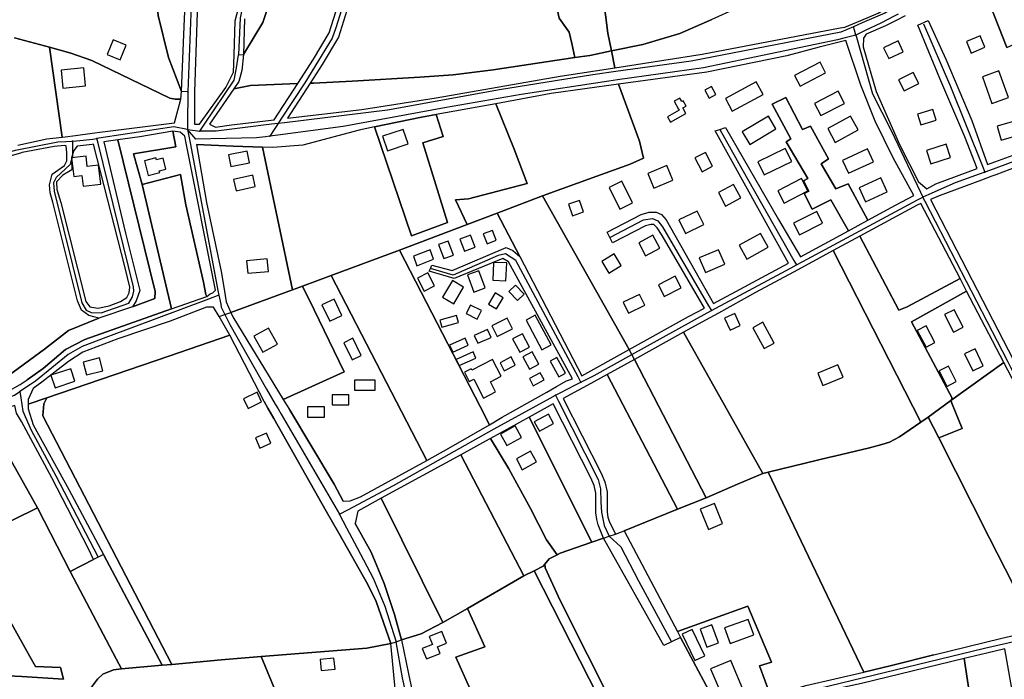
# Model space of a CAD drawing. Units: metres. Extents: x 2539041 to 6021803, y 12702955 to 15875000.
# Drawn here: x 3788889 to 3803632, y 15251391 to 15261263 of the extents above; entities that cross this region are included whole.
import ezdxf

# ---------------------------------------------------------------- set-up
doc = ezdxf.new("R2010")
doc.units = ezdxf.units.M
for name, color, linetype in [('0_TERREIN', 3, 'Continuous'), ('1_WATER', 5, 'Continuous'), ('2_GEBOUWEN', 1, 'Continuous'), ('3_WEGEN', 6, 'Continuous')]:
    doc.layers.add(name, color=color, linetype=linetype)

# ---------------------------------------------------------------- blocks, each defined once
blk = doc.blocks.new('01_west.gml_terrain')
for points in [[(149317.542, 600851.829), (149312.274, 600835.442), (149300.808, 600816.545), (149299.889, 600807.28), (149298.056, 600800.792), (149295.085, 600796.336), (149304.958, 600798.27), (149332.741, 600799.464), (149342.059, 600813.886), (149351.221, 600829.344), (149359.075, 600854.373)], [(149312.274, 600835.442), (149317.542, 600851.829)], [(149301.459, 600837.693), (149300.808, 600816.545), (149312.274, 600835.442)], [(149274.797, 600775.501), (149290.298, 600797.125), (149294.953, 600806.293), (149295.278, 600816.161), (149295.943, 600836.37), (149301.102, 600856.977)], [(149274.561, 600870.898), (149271.911, 600794.544), (149271.99, 600775.628), (149274.797, 600775.501)], [(149165.885, 600826.528), (149186.356, 600820.899), (149199.025, 600817.415), (149211.315, 600812.998), (149257.435, 600790.905), (149260.472, 600790.353), (149263.946, 600790.305), (149264.155, 600794.897), (149256.606, 600814.931), (149250.53, 600839.509), (149248.597, 600859.668), (149249.15, 600876.789), (149246.94, 600897.777), (149243.35, 600914.07), (149241.327, 600925.9)], [(149508.242, 600878.564), (149508.05, 600879.618), (149500.734, 600902.736), (149491.076, 600928.78), (149489.01, 600935.864), (149487.487, 600935.178), (149483.302, 600932.697), (149471.905, 600925.945), (149470.009, 600924.665), (149483.76, 600852.696), (149486.833, 600838.065), (149492.686, 600829.872), (149494.441, 600823.141), (149496.049, 600814.788), (149504.977, 600816.119), (149517.648, 600818.724), (149515.658, 600829.286), (149511.561, 600860.305), (149508.242, 600878.564)], [(149269.032, 600919.451), (149241.327, 600925.9), (149243.35, 600914.07), (149246.94, 600897.777), (149249.15, 600876.789), (149248.597, 600859.668), (149250.53, 600839.509), (149256.606, 600814.931), (149264.155, 600794.897), (149266.103, 600837.76), (149268.84, 600889.057), (149269.129, 600912.976), (149269.032, 600919.451)], [(149496.049, 600814.788), (149494.441, 600823.141), (149492.686, 600829.872), (149486.833, 600838.065), (149483.76, 600852.696), (149470.009, 600924.665), (149416.899, 600888.789), (149401.156, 600879.284), (149395.718, 600876.905), (149391.25, 600876.905), (149383.73, 600878.576), (149368.23, 600859.557), (149364.677, 600852.177), (149356.729, 600826.873), (149347.161, 600810.728), (149340.099, 600799.797), (149342.099, 600799.782), (149364.803, 600800.903), (149404.748, 600803.244), (149424.354, 600804.707), (149448.058, 600807.633), (149496.049, 600814.788)], [(149841.323, 600849.674), (149811.623, 600913.973), (149809.094, 600913.137), (149788.032, 600901.623), (149732.771, 600866.822), (149750.796, 600820.789), (149771.993, 600830.343), (149781.254, 600821.661), (149841.323, 600849.674)], [(149511.561, 600860.305), (149515.658, 600829.286), (149517.648, 600818.724), (149536.289, 600822.557), (149557.945, 600828.996), (149576.966, 600837.188)], [(149681.608, 600844.842), (149673.885, 600861.941), (149667.232, 600870.257), (149661.285, 600875.832), (149637.25, 600864.695), (149604.767, 600850.064), (149576.966, 600837.188), (149557.945, 600828.996), (149536.289, 600822.557), (149517.648, 600818.724), (149519.738, 600808.808), (149571.141, 600816.791), (149652.482, 600832.269), (149655.357, 600832.816), (149664.786, 600836.754), (149674.992, 600841.016), (149681.608, 600844.842)], [(149750.796, 600820.789), (149732.771, 600866.822)], [(149690.926, 600839.35), (149685.571, 600836.627), (149679.263, 600833.417), (149667.783, 600828.662), (149666.243, 600826.325), (149666.036, 600821.132), (149673.772, 600794.869), (149687.499, 600763.624), (149698.622, 600741.515), (149703.539, 600737.477), (149709.014, 600740.331), (149733.274, 600749.525), (149726.121, 600768.122), (149711.361, 600802.56), (149698.337, 600833.816), (149704.415, 600836.71), (149714.834, 600813.847), (149730.155, 600777.714), (149739.298, 600751.766), (149754.452, 600757.405)], [(149186.356, 600820.899), (149165.885, 600826.528)], [(149167.712, 600763.205), (149184.788, 600766.967), (149193.866, 600767.895), (149186.356, 600820.899)], [(149695.895, 600733.493), (149683.686, 600755.758), (149673.176, 600777.336), (149664.761, 600798.602), (149655.792, 600824.899), (149640.181, 600821.029), (149621.08, 600815.868), (149573.965, 600806.174), (149521.785, 600799.098), (149534.261, 600765.513), (149536.57, 600755.542), (149528.74, 600751.916), (149509.061, 600744.97), (149477.044, 600733.382), (149528.214, 600642.705), (149563.149, 600662.192), (149572.54, 600667.16), (149547.645, 600710.006), (149544.625, 600714.48), (149542.789, 600716.467), (149540.851, 600716.529), (149537.759, 600715.684), (149518.415, 600705.629), (149516.73, 600708.872), (149515.109, 600711.991), (149535.13, 600722.399), (149539.888, 600723.7), (149544.051, 600723.7), (149547.222, 600722.399), (149550.02, 600719.204), (149577.813, 600669.949), (149622.16, 600693.622), (149578.808, 600771.595), (149581.555, 600772.51), (149584.886, 600773.62), (149616.103, 600719.48), (149629.109, 600697.403), (149657.428, 600712.811), (149647.038, 600730.937), (149636.034, 600725.546), (149631.276, 600734.654), (149634.052, 600736.142), (149630.88, 600742.182), (149633.44, 600743.589), (149620.773, 600765.228), (149623.378, 600766.964), (149612.473, 600787.301), (149620.484, 600791.274), (149630.324, 600772.463), (149634.954, 600774.489), (149645.663, 600755.1), (149641.321, 600752.205), (149650.004, 600737.446), (149657.239, 600740.34), (149668.8, 600718.998), (149685.137, 600727.886), (149695.895, 600733.493)], [(149193.866, 600767.895), (149195.707, 600768.083), (149201.849, 600768.821), (149211.522, 600770.206), (149217.722, 600771.048), (149260.195, 600776.377), (149263.946, 600790.305), (149260.472, 600790.353), (149257.435, 600790.905), (149211.315, 600812.998), (149199.025, 600817.415), (149186.356, 600820.899), (149193.866, 600767.895)], [(149519.738, 600808.808), (149517.648, 600818.724), (149504.977, 600816.119), (149496.049, 600814.788), (149448.058, 600807.633), (149424.354, 600804.707), (149404.748, 600803.244), (149364.803, 600800.903), (149342.099, 600799.782), (149340.099, 600799.797), (149326.688, 600779.039), (149370.457, 600784.16), (149414.466, 600790.997), (149487.445, 600803.792), (149519.738, 600808.808)], [(149293.795, 600775.19), (149318.96, 600778.134), (149332.741, 600799.464), (149304.958, 600798.27), (149295.085, 600796.336), (149280.707, 600775.626), (149284.318, 600773.896), (149293.795, 600775.19)], [(149477.044, 600733.382), (149509.061, 600744.97), (149528.74, 600751.916), (149536.57, 600755.542), (149534.261, 600765.513), (149521.785, 600799.098), (149482.204, 600793.73), (149449.55, 600787.485), (149460.298, 600760.886), (149468.112, 600740.628), (149433.382, 600731.657), (149425.857, 600731.078), (149432.558, 600716.458), (149450.245, 600723.187), (149477.044, 600733.382)], [(149668.8, 600718.998), (149657.239, 600740.34), (149650.004, 600737.446), (149641.321, 600752.205), (149645.663, 600755.1), (149634.954, 600774.489), (149630.324, 600772.463), (149620.484, 600791.274), (149612.473, 600787.301), (149623.378, 600766.964), (149620.773, 600765.228), (149633.44, 600743.589), (149630.88, 600742.182), (149634.052, 600736.142), (149631.276, 600734.654), (149636.034, 600725.546), (149647.038, 600730.937), (149657.428, 600712.811), (149668.8, 600718.998)], [(149432.558, 600716.458), (149425.857, 600731.078), (149433.382, 600731.657), (149468.112, 600740.628), (149460.298, 600760.886), (149449.55, 600787.485), (149414.35, 600781.288), (149418.573, 600768.366), (149406.512, 600764.528), (149421.039, 600717.642), (149399.777, 600709.734), (149377.963, 600774.009), (149368.926, 600772.133), (149335.678, 600763.243), (149318.156, 600761.837), (149311.958, 600761.995), (149329.641, 600677.865), (149334.038, 600679.501), (149335.658, 600680.104), (149352.433, 600686.347), (149392.811, 600701.374), (149432.558, 600716.458)], [(149414.35, 600781.288), (149405.683, 600779.762), (149377.963, 600774.009), (149399.777, 600709.734), (149421.039, 600717.642), (149406.512, 600764.528), (149418.573, 600768.366), (149414.35, 600781.288)], [(149241.093, 600740.028), (149236.025, 600758.064), (149260.829, 600762.244), (149259.222, 600771.469), (149239.633, 600768.125), (149226.791, 600766.316), (149248.745, 600676.881), (149248.474, 600672.822), (149235.292, 600667.993), (149215.467, 600661.337), (149197.535, 600653.957), (149183.39, 600643.056), (149162.011, 600627.361)], [(149161.549, 600617.941), (149169.18, 600622.205), (149173.174, 600625.001), (149182.711, 600631.677), (149195.836, 600642.771), (149207.202, 600648.724), (149258.267, 600666.803), (149241.093, 600740.028)], [(149266.12, 600768.555), (149263.404, 600770.911), (149259.222, 600771.469), (149260.829, 600762.244), (149236.025, 600758.064), (149241.093, 600740.028), (149263.67, 600745.939), (149266.775, 600728.114), (149277.124, 600682.521), (149278.523, 600675.247), (149279.227, 600674.092), (149281.159, 600675.598), (149282.646, 600676.214), (149283.846, 600677.345), (149284.294, 600677.766), (149267.142, 600763.451), (149266.12, 600768.555)], [(149226.791, 600766.316), (149218.47, 600765.089), (149231.24, 600711.403), (149239.633, 600677.543), (149237.607, 600671.466), (149235.292, 600667.993), (149248.474, 600672.822), (149248.745, 600676.881), (149226.791, 600766.316)], [(149760.823, 600751.909), (149744.361, 600745.801), (149741.856, 600744.872), (149735.829, 600742.636), (149710.9, 600733.388), (149705.885, 600731.27), (149754.803, 600636.542)], [(149162.011, 600627.361), (149183.39, 600643.056), (149197.535, 600653.957), (149215.467, 600661.337), (149209.679, 600662.783), (149205.338, 600665.967), (149203.023, 600671.466), (149188.307, 600729.569), (149186.748, 600735.15), (149186.377, 600739.778), (149188.042, 600746.071), (149195.258, 600751.256), (149196.554, 600754.032), (149196.554, 600758.66), (149196.238, 600762.883), (149195.352, 600762.916), (149189.13, 600762.337), (149170.318, 600758.864), (149169.257, 600758.559), (149149.191, 600752.787)], [(149202.734, 600762.643), (149200.81, 600760.141), (149200.05, 600757.627), (149199.474, 600755.723), (149199.48, 600754.696), (149199.514, 600748.664), (149194.334, 600745.517), (149190.632, 600741.629), (149190.817, 600737.001), (149193.095, 600729.422), (149207.943, 600671.177), (149210.258, 600667.993), (149214.889, 600667.125), (149221.545, 600668.572), (149228.201, 600671.177), (149231.964, 600673.492), (149233.411, 600676.096), (149233.7, 600679.569), (149231.096, 600690.856), (149212.453, 600763.701), (149211.56, 600763.495), (149202.734, 600762.643)], [(149293.348, 600664.659), (149329.641, 600677.865), (149311.958, 600761.995), (149294.694, 600762.542), (149273.01, 600763.562), (149278.942, 600729.513), (149287.613, 600688.675), (149289.349, 600678.261), (149290.598, 600670.944), (149293.348, 600664.659)], [(149279.227, 600674.092), (149278.523, 600675.247), (149277.124, 600682.521), (149266.775, 600728.114), (149263.67, 600745.939), (149241.093, 600740.028), (149258.267, 600666.803), (149279.227, 600674.092)], [(149528.214, 600642.705), (149477.044, 600733.382), (149450.245, 600723.187), (149463.608, 600697.547), (149500.186, 600627.36), (149528.214, 600642.705)], [(149723.282, 600684.539), (149700.151, 600728.849), (149697.875, 600727.889), (149664.043, 600709.619), (149687.035, 600665.963), (149691.955, 600667.989), (149723.282, 600684.539)], [(149463.608, 600697.547), (149450.245, 600723.187), (149432.558, 600716.458), (149392.811, 600701.374), (149440.279, 600609.294), (149445.846, 600598.495), (149453.366, 600602.965), (149479.521, 600617.688), (149485.349, 600620.969), (149491.238, 600624.284), (149494.696, 600625.473), (149457.063, 600694.476), (149453.641, 600696.499), (149424.974, 600684.624), (149410.298, 600688.869), (149411.02, 600690.608), (149411.806, 600692.505), (149423.884, 600689.335), (149455.707, 600702.947), (149459.496, 600701.075), (149463.608, 600697.547)], [(149723.282, 600684.539), (149691.955, 600667.989), (149687.035, 600665.963), (149664.043, 600709.619), (149648.457, 600701.153), (149700.043, 600600.023), (149704.327, 600603.027), (149717.856, 600612.7), (149718.575, 600614.135), (149694.56, 600659.018), (149727.111, 600677.202), (149723.282, 600684.539)], [(149445.846, 600598.495), (149440.279, 600609.294), (149392.811, 600701.374), (149352.433, 600686.347), (149408.781, 600577.41), (149421.914, 600584.633), (149445.846, 600598.495)], [(149610.015, 600570.547), (149646.414, 600579.339), (149649.289, 600580.027), (149657.534, 600581.998), (149669.808, 600584.933), (149677.099, 600586.913), (149681.53, 600588.115), (149687.605, 600591.298), (149700.043, 600600.023), (149648.457, 600701.153), (149631.945, 600692.184), (149624.992, 600688.408), (149602.705, 600676.301), (149580.727, 600664.208), (149575.695, 600661.435), (149560.275, 600652.937), (149592.377, 600595.647), (149606.995, 600569.759), (149610.015, 600570.547)], [(149363.742, 600553.667), (149369.821, 600555.983), (149408.781, 600577.41), (149352.433, 600686.347), (149335.658, 600680.104), (149342.368, 600666.233), (149360.075, 600629.627), (149324.224, 600613.332), (149326.125, 600610.217), (149327.87, 600607.354), (149354.187, 600563.364), (149359.543, 600553.366), (149363.742, 600553.667)], [(149324.224, 600613.332), (149360.075, 600629.627), (149342.368, 600666.233), (149335.658, 600680.104), (149334.038, 600679.501), (149329.641, 600677.865), (149293.348, 600664.659), (149294.466, 600662.103), (149324.224, 600613.332)], [(149749.076, 600635.125), (149727.111, 600677.202), (149694.56, 600659.018), (149718.575, 600614.135), (149717.856, 600612.7), (149749.076, 600635.125)], [(149286.473, 600662.178), (149283.129, 600667.681), (149278.919, 600667.681), (149257.54, 600659.563), (149226.689, 600649.01), (149205.987, 600641.16), (149197.597, 600635.748), (149181.901, 600623.572), (149176.767, 600619.869), (149173.781, 600613.299), (149173.781, 600610.639), (149184.774, 600614.392), (149256.736, 600638.961), (149292.796, 600651.273), (149286.473, 600662.178)], [(149287.637, 600459.911), (149311.258, 600461.823), (149373.448, 600466.857), (149387.621, 600469.5), (149379.051, 600494.251), (149374.17, 600504.413), (149356.993, 600534.675), (149349.547, 600547.612), (149318.651, 600602.156), (149315.214, 600608.252), (149313.031, 600612.124), (149292.796, 600651.273), (149256.736, 600638.961), (149184.774, 600614.392), (149183.146, 600610.808), (149182.446, 600603.752), (149258.485, 600457.249), (149287.637, 600459.911)], [(149606.995, 600569.759), (149592.377, 600595.647), (149560.275, 600652.937), (149531.222, 600636.916), (149573.578, 600555.414), (149591.956, 600563.517), (149606.995, 600569.759)], [(149573.578, 600555.414), (149531.222, 600636.916), (149515.104, 600628.08), (149556.661, 600548.776), (149573.578, 600555.414)], [(149771.533, 600478.051), (149819.785, 600486.443), (149822.591, 600487.245), (149819.006, 600501.585), (149808.298, 600522.711), (149798.081, 600541.918), (149779.357, 600577.118), (149749.076, 600635.125), (149717.856, 600612.7), (149718.695, 600610.135), (149724.515, 600596.218), (149710.618, 600590.659), (149740.642, 600531.704), (149768.33, 600477.336), (149771.533, 600478.051)], [(149556.661, 600548.776), (149515.104, 600628.08), (149503.328, 600621.626), (149498.313, 600618.876), (149489.306, 600613.939), (149511.581, 600569.96), (149513.818, 600564.843), (149515.231, 600558.836), (149515.231, 600547.02), (149515.664, 600543.992), (149516.269, 600541.57), (149520.14, 600534.054), (149525.163, 600535.924), (149556.661, 600548.776)], [(149258.485, 600457.249), (149182.446, 600603.752), (149183.146, 600610.808), (149184.774, 600614.392), (149173.781, 600610.639), (149173.781, 600607.887), (149176.757, 600598.416), (149197.866, 600560.26), (149218.194, 600522.003), (149252.874, 600456.737), (149258.485, 600457.249)], [(149198.628, 600512.063), (149212.399, 600519.059), (149209.383, 600525.425), (149187.873, 600567.14), (149169.948, 600600.381), (149167.015, 600605.27), (149166.057, 600609.874), (149149.416, 600604.636), (149159.193, 600585.716), (149179.273, 600549.443), (149198.628, 600512.063)], [(149513.114, 600531.721), (149509.915, 600539.416), (149509.093, 600542.706), (149508.545, 600546.544), (149508.545, 600558.06), (149507.448, 600562.721), (149505.53, 600567.108), (149483.441, 600610.723), (149469.112, 600602.868), (149506.201, 600529.276), (149513.114, 600531.721)], [(149710.618, 600590.659), (149724.515, 600596.218), (149718.695, 600610.135), (149717.856, 600612.7), (149704.327, 600603.027), (149710.618, 600590.659)], [(149179.273, 600549.443), (149159.193, 600585.716), (149149.416, 600604.636), (149082.223, 600583.064), (149096.146, 600555.646), (149119.218, 600566.133), (149138.185, 600529.362), (149179.273, 600549.443)], [(149506.201, 600529.276), (149469.112, 600602.868), (149446.38, 600590.405), (149457.246, 600572.442), (149470.01, 600549.019), (149479.516, 600530.687), (149485.625, 600521.778), (149487.477, 600522.711), (149506.201, 600529.276)], [(149682.721, 600456.514), (149707.766, 600462.798), (149747.756, 600472.737), (149768.33, 600477.336), (149740.642, 600531.704), (149710.618, 600590.659), (149704.327, 600603.027), (149700.043, 600600.023), (149687.605, 600591.298), (149681.53, 600588.115), (149677.099, 600586.913), (149669.808, 600584.933), (149657.534, 600581.998), (149649.289, 600580.027), (149646.414, 600579.339), (149610.015, 600570.547), (149666.482, 600452.725), (149682.721, 600456.514)], [(149485.625, 600521.778), (149479.516, 600530.687), (149470.01, 600549.019), (149457.246, 600572.442), (149446.38, 600590.405), (149445.579, 600589.966), (149428.904, 600580.825), (149465.981, 600509.341), (149472.123, 600512.435), (149477.547, 600515.168), (149478.458, 600516.319), (149480.898, 600519.395), (149485.625, 600521.778)], [(149465.981, 600509.341), (149428.904, 600580.825), (149381.973, 600555.174), (149418.373, 600481.974), (149432.885, 600490.167), (149465.981, 600509.341)], [(149666.482, 600452.725), (149610.015, 600570.547), (149606.995, 600569.759), (149591.956, 600563.517), (149573.578, 600555.414), (149556.661, 600548.776), (149525.163, 600535.924), (149556.63, 600476.65), (149598.152, 600491.606), (149612.05, 600458.651), (149604.965, 600456.351), (149611.642, 600438.388), (149632.37, 600444.766), (149666.482, 600452.725)], [(149138.185, 600529.362), (149119.218, 600566.133), (149096.146, 600555.646), (149129.554, 600489.94), (149149.372, 600451.133), (149170.086, 600450.171), (149194.727, 600448.54), (149192.936, 600455.403), (149178.096, 600456.01), (149174.801, 600461.862), (149153.327, 600500.006), (149138.185, 600529.362)], [(149418.373, 600481.974), (149381.973, 600555.174), (149368.237, 600547.596), (149366.595, 600540.202), (149376.005, 600523.365), (149383.696, 600504.904), (149389.851, 600486.723), (149393.941, 600471.64), (149405.507, 600475.309), (149418.373, 600481.974)], [(149214.705, 600448.624), (149217.889, 600451.518), (149224.255, 600454.123), (149228.909, 600454.548), (149225.725, 600460.596), (149198.628, 600512.063), (149179.273, 600549.443), (149138.185, 600529.362), (149153.327, 600500.006), (149174.801, 600461.862), (149178.096, 600456.01), (149192.936, 600455.403), (149194.727, 600448.54), (149170.086, 600450.171), (149149.372, 600451.133), (149180, 600392.339), (149185.549, 600381.686), (149186.471, 600383.943), (149210.654, 600443.126), (149214.705, 600448.624)], [(149558.503, 600473.122), (149553.014, 600470.495), (149548.561, 600468.363), (149513.114, 600531.721), (149506.201, 600529.276), (149487.477, 600522.711), (149485.625, 600521.778), (149480.898, 600519.395), (149478.458, 600516.319), (149478.694, 600514.146), (149487.402, 600494.877), (149535.701, 600399.328), (149538.103, 600401.691), (149545.236, 600407.564), (149556.425, 600414.837), (149574.048, 600424.626), (149582.541, 600427.84), (149558.503, 600473.122)], [(149252.874, 600456.737), (149218.194, 600522.003), (149215.183, 600520.473), (149212.399, 600519.059), (149198.628, 600512.063), (149225.725, 600460.596), (149228.909, 600454.548), (149252.874, 600456.737)], [(149535.701, 600399.328), (149487.402, 600494.877), (149478.694, 600514.146), (149478.458, 600516.319), (149477.547, 600515.168), (149472.123, 600512.435), (149531.527, 600395.842), (149533.407, 600397.071), (149535.701, 600399.328)], [(149531.527, 600395.842), (149472.123, 600512.435), (149465.981, 600509.341), (149432.885, 600490.167), (149443.142, 600467.638), (149426.02, 600461.523), (149459.694, 600386.064), (149475.172, 600394.734), (149472.797, 600399.486), (149485.199, 600405.557), (149503.328, 600369.884), (149505.655, 600372.88), (149509.012, 600377.915), (149514.047, 600384.629), (149519.641, 600388.544), (149526.355, 600392.46), (149531.527, 600395.842)], [(149426.02, 600461.523), (149443.142, 600467.638), (149432.885, 600490.167), (149418.373, 600481.974), (149405.507, 600475.309), (149393.941, 600471.64), (149397.988, 600451.615), (149405.934, 600414.837)], [(149459.694, 600386.064), (149426.02, 600461.523)], [(149582.541, 600427.84), (149605.097, 600436.375), (149611.642, 600438.388), (149604.965, 600456.351), (149612.05, 600458.651), (149598.152, 600491.606), (149556.63, 600476.65), (149558.503, 600473.122), (149582.541, 600427.84)], [(149390.412, 600440.97), (149387.621, 600469.5), (149373.448, 600466.857), (149311.258, 600461.823), (149327.175, 600423.359), (149331.136, 600410.486), (149332.804, 600406.048), (149368.611, 600418.78), (149365.518, 600428.367), (149379.989, 600435.024), (149390.412, 600440.97)], [(149761.101, 600401.816), (149749.527, 600466.363), (149738.911, 600463.871), (149725.547, 600460.641), (149733.049, 600411.426)], [(149327.175, 600423.359), (149311.258, 600461.823), (149287.637, 600459.911), (149258.485, 600457.249), (149252.874, 600456.737), (149228.909, 600454.548), (149224.255, 600454.123), (149217.889, 600451.518), (149214.705, 600448.624), (149210.654, 600443.126)], [(149651.317, 600443.043), (149657.58, 600392.159), (149678.162, 600394.535), (149678.162, 600399.286), (149702.651, 600404.083), (149701.035, 600425.099), (149713.04, 600428.767), (149715.897, 600406.677), (149733.049, 600411.426), (149725.547, 600460.641), (149665.045, 600446.02), (149651.317, 600443.043)]]:
    blk.add_lwpolyline(points)
blk = doc.blocks.new('01_west.gml_water')
for points in [[(149695.895, 600733.493), (149683.686, 600755.758), (149673.176, 600777.336), (149664.761, 600798.602), (149655.792, 600824.899)], [(149377.963, 600774.009), (149405.683, 600779.762), (149414.35, 600781.288)], [(149273.01, 600763.562), (149294.694, 600762.542), (149311.958, 600761.995)], [(149311.958, 600761.995), (149329.641, 600677.865)], [(149739.298, 600751.766), (149754.452, 600757.405), (149773.079, 600763.883)], [(149263.67, 600745.939), (149266.775, 600728.114), (149277.124, 600682.521), (149278.523, 600675.247), (149279.227, 600674.092)], [(149741.856, 600744.872), (149735.829, 600742.636)], [(149668.8, 600718.998), (149685.137, 600727.886), (149695.895, 600733.493)], [(149700.151, 600728.849), (149697.875, 600727.889), (149664.043, 600709.619)], [(149723.282, 600684.539), (149700.151, 600728.849)], [(149432.558, 600716.458), (149450.245, 600723.187)], [(149463.608, 600697.547), (149450.245, 600723.187)], [(149631.945, 600692.184), (149624.992, 600688.408)], [(149727.111, 600677.202), (149723.282, 600684.539)], [(149293.348, 600664.659), (149329.641, 600677.865)], [(149342.368, 600666.233), (149335.658, 600680.104)], [(149258.267, 600666.803), (149207.202, 600648.724), (149195.836, 600642.771), (149182.711, 600631.677), (149173.174, 600625.001)], [(149286.473, 600662.178), (149289.888, 600663.411), (149293.348, 600664.659)], [(149292.796, 600651.273), (149256.736, 600638.961)], [(149560.275, 600652.937), (149531.222, 600636.916)], [(149531.222, 600636.916), (149529.719, 600639.808), (149528.214, 600642.705)], [(149531.222, 600636.916), (149515.104, 600628.08)], [(149573.578, 600555.414), (149531.222, 600636.916)], [(149515.104, 600628.08), (149503.328, 600621.626)], [(149515.104, 600628.08), (149556.661, 600548.776)], [(149313.031, 600612.124), (149315.214, 600608.252)], [(149315.214, 600608.252), (149318.651, 600602.156)], [(149440.279, 600609.294), (149445.846, 600598.495)], [(149704.327, 600603.027), (149717.856, 600612.7)], [(149359.543, 600553.366), (149354.187, 600563.364), (149327.87, 600607.354)], [(149700.043, 600600.023), (149704.327, 600603.027)], [(149318.651, 600602.156), (149349.547, 600547.612)], [(149677.099, 600586.913), (149681.53, 600588.115), (149687.605, 600591.298), (149700.043, 600600.023)], [(149428.904, 600580.825), (149381.973, 600555.174)], [(149649.289, 600580.027), (149657.534, 600581.998)], [(149610.015, 600570.547), (149666.482, 600452.725)], [(149381.973, 600555.174), (149368.237, 600547.596), (149366.595, 600540.202)], [(149556.661, 600548.776), (149573.578, 600555.414)], [(149349.547, 600547.612), (149356.993, 600534.675)], [(149525.163, 600535.924), (149556.661, 600548.776)], [(149393.941, 600471.64), (149389.851, 600486.723), (149383.696, 600504.904), (149376.005, 600523.365), (149366.595, 600540.202)], [(149356.993, 600534.675), (149374.17, 600504.413), (149379.051, 600494.251), (149387.621, 600469.5)], [(149513.114, 600531.721), (149516.319, 600532.786), (149520.14, 600534.054)], [(149138.185, 600529.362), (149153.327, 600500.006), (149174.801, 600461.862)], [(149472.123, 600512.435), (149477.547, 600515.168), (149478.458, 600516.319)], [(149478.458, 600516.319), (149478.694, 600514.146), (149487.402, 600494.877), (149535.701, 600399.328)], [(149418.373, 600481.974), (149432.885, 600490.167)], [(149393.941, 600471.64), (149405.507, 600475.309), (149418.373, 600481.974)], [(149387.621, 600469.5), (149390.815, 600470.582), (149393.941, 600471.64)], [(149707.766, 600462.798), (149682.721, 600456.514), (149666.482, 600452.725)], [(149186.471, 600383.943), (149210.654, 600443.126), (149214.705, 600448.624), (149217.889, 600451.518), (149224.255, 600454.123)], [(149224.255, 600454.123), (149228.909, 600454.548)]]:
    blk.add_lwpolyline(points)
blk = doc.blocks.new('01_west.gml_buildings')
for points in [[(149220.408, 600816.686), (149228.124, 600813.495), (149231.663, 600822.051), (149223.947, 600825.242), (149220.408, 600816.686)], [(149681.17, 600814.199), (149689.735, 600818.257), (149686.739, 600824.58), (149678.174, 600820.522), (149681.17, 600814.199)], [(149729.769, 600817.49), (149737.902, 600820.902), (149735.085, 600827.618), (149726.952, 600824.206), (149729.769, 600817.49)], [(149629.028, 600797.994), (149643.99, 600805.871), (149640.672, 600812.173), (149625.71, 600804.296), (149629.028, 600797.994)], [(149194.363, 600796.883), (149207.691, 600798.141), (149206.697, 600808.673), (149193.369, 600807.415), (149194.363, 600796.883)], [(149690.283, 600795.208), (149698.891, 600799.513), (149695.598, 600806.096), (149686.99, 600801.791), (149690.283, 600795.208)], [(149746.09, 600806.901), (149736.447, 600803.457), (149742.038, 600787.801), (149751.681, 600791.245), (149746.09, 600806.901)], [(149588.962, 600783.16), (149607.171, 600793.01), (149603.095, 600800.545), (149584.886, 600790.695), (149588.962, 600783.16)], [(149575.255, 600790.831), (149579.277, 600792.985), (149576.752, 600797.699), (149572.73, 600795.545), (149575.255, 600790.831)], [(149641.066, 600780.651), (149655.069, 600787.801), (149651.418, 600794.951), (149637.415, 600787.801), (149641.066, 600780.651)], [(149552.537, 600776.844), (149561.619, 600781.869), (149559.811, 600785.136), (149561.686, 600786.174), (149559.949, 600789.312), (149559.145, 600788.867), (149558.041, 600790.862), (149554.757, 600789.044), (149557.289, 600784.469), (149557.699, 600783.728), (149550.831, 600779.928), (149552.537, 600776.844)], [(149700.172, 600775.128), (149709.189, 600777.961), (149707.208, 600784.267), (149698.191, 600781.434), (149700.172, 600775.128)], [(149599.198, 600763.514), (149614.695, 600772.752), (149610.223, 600780.254), (149594.726, 600771.016), (149599.198, 600763.514)], [(149649.685, 600764.843), (149663.172, 600772.173), (149658.716, 600780.372), (149645.229, 600773.042), (149649.685, 600764.843)], [(149759.403, 600778.54), (149745.123, 600774.376), (149747.537, 600766.096), (149761.817, 600770.26), (149759.403, 600778.54)], [(149385.681, 600759.866), (149397.853, 600763.925), (149395, 600772.479), (149382.828, 600768.42), (149385.681, 600759.866)], [(149304.284, 600752.702), (149303.029, 600759.569), (149291.997, 600757.552), (149293.252, 600750.686), (149304.284, 600752.702)], [(149607.75, 600745.696), (149623.957, 600753.652), (149620.194, 600761.319), (149603.987, 600753.363), (149607.75, 600745.696)], [(149657.404, 600746.608), (149672.144, 600753.362), (149668.651, 600760.985), (149653.911, 600754.231), (149657.404, 600746.608)], [(149705.946, 600752.186), (149717.582, 600755.967), (149715.037, 600763.8), (149703.401, 600760.019), (149705.946, 600752.186)], [(149206.296, 600738.963), (149216.77, 600740.229), (149215.413, 600751.448), (149208.698, 600750.636), (149207.958, 600756.749), (149199.473, 600755.723), (149200.801, 600744.737), (149205.529, 600745.308), (149206.296, 600738.963)], [(149244.633, 600745.253), (149251.409, 600747.017), (149251.137, 600748.062), (149255.098, 600749.093), (149253.41, 600755.576), (149249.504, 600754.559), (149249.208, 600755.696), (149242.377, 600753.918), (149244.633, 600745.253)], [(149573.165, 600758.861), (149566.956, 600755.641), (149571.139, 600747.574), (149577.348, 600750.794), (149573.165, 600758.861)], [(149542.772, 600737.917), (149553.92, 600742.654), (149550.308, 600751.154), (149539.16, 600746.417), (149542.772, 600737.917)], [(149307.681, 600738.771), (149306.204, 600745.486), (149294.91, 600743.003), (149296.386, 600736.288), (149307.681, 600738.771)], [(149523.825, 600741.904), (149516.368, 600738.177), (149522.728, 600725.453), (149530.185, 600729.18), (149523.825, 600741.904)], [(149619.61, 600729.062), (149633.507, 600736.288), (149629.75, 600743.514), (149615.853, 600736.288), (149619.61, 600729.062)], [(149667.57, 600729.813), (149680.248, 600735.709), (149676.429, 600743.92), (149663.751, 600738.024), (149667.57, 600729.813)], [(149589.661, 600740.05), (149580.756, 600735.254), (149585.031, 600727.316), (149593.936, 600732.112), (149589.661, 600740.05)], [(149494.771, 600721.615), (149501.246, 600723.867), (149498.882, 600730.663), (149492.407, 600728.411), (149494.771, 600721.615)], [(149561.376, 600711.196), (149572.096, 600716.42), (149568.228, 600724.357), (149557.508, 600719.133), (149561.376, 600711.196)], [(149628.529, 600710.358), (149642.19, 600717.188), (149638.775, 600724.018), (149625.114, 600717.188), (149628.529, 600710.358)], [(149444.4, 600705.088), (149449.777, 600707.129), (149447.554, 600712.987), (149442.177, 600710.946), (149444.4, 600705.088)], [(149431.065, 600700.694), (149437.291, 600703.057), (149434.559, 600710.255), (149428.333, 600707.892), (149431.065, 600700.694)], [(149537.804, 600698.035), (149546.228, 600702.53), (149542.189, 600710.099), (149533.765, 600705.604), (149537.804, 600698.035)], [(149597.556, 600696.115), (149610.033, 600703.049), (149605.505, 600711.196), (149593.028, 600704.262), (149597.556, 600696.115)], [(149403.012, 600692.194), (149412.861, 600695.932), (149410.767, 600701.451), (149400.918, 600697.713), (149403.012, 600692.194)], [(149418.966, 600696.364), (149424.533, 600698.477), (149421.414, 600706.697), (149415.847, 600704.584), (149418.966, 600696.364)], [(149573.162, 600688.164), (149584.511, 600693.029), (149580.837, 600701.599), (149569.488, 600696.734), (149573.162, 600688.164)], [(149303.316, 600687.685), (149315.513, 600688.82), (149314.828, 600696.185), (149302.631, 600695.05), (149303.316, 600687.685)], [(149516.169, 600687.768), (149523.531, 600692.299), (149519.317, 600699.145), (149511.955, 600694.614), (149516.169, 600687.768)], [(149455.947, 600693.804), (149448.204, 600694.128), (149447.762, 600683.573), (149455.505, 600683.249), (149455.947, 600693.804)], [(149407.231, 600677.227), (149413.404, 600680.409), (149409.534, 600687.917), (149403.361, 600684.735), (149407.231, 600677.227)], [(149443.297, 600679.063), (149439.617, 600689.233), (149432.891, 600686.799), (149436.571, 600676.629), (149443.297, 600679.063)], [(149548.854, 600674.067), (149558.716, 600679.147), (149555.221, 600685.932), (149545.359, 600680.852), (149548.854, 600674.067)], [(149430.563, 600679.467), (149424.002, 600683.378), (149418.14, 600673.544), (149424.7, 600669.633), (149430.563, 600679.467)], [(149466.174, 600675.354), (149461.227, 600680.637), (149457.304, 600676.965), (149462.251, 600671.681), (149466.174, 600675.354)], [(149351.737, 600659.42), (149358.837, 600662.859), (149354.172, 600672.489), (149347.072, 600669.05), (149351.737, 600659.42)], [(149453.854, 600673.302), (149449.118, 600676.13), (149445.165, 600669.509), (149449.901, 600666.682), (149453.854, 600673.302)], [(149527.795, 600664.189), (149537.423, 600668.858), (149534.317, 600675.263), (149524.689, 600670.594), (149527.795, 600664.189)], [(149441.029, 600665.702), (149434.585, 600668.985), (149432.07, 600664.049), (149438.515, 600660.766), (149441.029, 600665.702)], [(149719.394, 600653.035), (149725.078, 600655.945), (149719.798, 600666.258), (149714.114, 600663.348), (149719.394, 600653.035)], [(149427.5, 600658.666), (149426.324, 600662.801), (149416.492, 600660.004), (149417.668, 600655.869), (149427.5, 600658.666)], [(149459.337, 600655.008), (149456.222, 600661.212), (149447.18, 600656.673), (149450.296, 600650.469), (149459.337, 600655.008)], [(149482.071, 600645.505), (149472.758, 600663.026), (149467.399, 600660.177), (149476.712, 600642.657), (149482.071, 600645.505)], [(149593.626, 600656.876), (149590.41, 600664.029), (149584.434, 600661.343), (149587.649, 600654.189), (149593.626, 600656.876)], [(149312.188, 600641.181), (149320.802, 600645.995), (149315.524, 600655.439), (149306.91, 600650.625), (149312.188, 600641.181)], [(149446.73, 600649.953), (149444.631, 600654.627), (149436.865, 600651.139), (149438.965, 600646.465), (149446.73, 600649.953)], [(149607.709, 600643.332), (149613.668, 600646.616), (149606.942, 600658.822), (149600.983, 600655.538), (149607.709, 600643.332)], [(149703.15, 600656.767), (149697.953, 600654.033), (149703.15, 600644.155), (149708.347, 600646.889), (149703.15, 600656.767)], [(149364.791, 600636.637), (149370.189, 600639.252), (149365.267, 600649.413), (149359.869, 600646.798), (149364.791, 600636.637)], [(149433.33, 600645.278), (149431.44, 600649.52), (149422.27, 600645.435), (149424.159, 600641.193), (149433.33, 600645.278)], [(149469.458, 600644.269), (149465.255, 600652.125), (149459.469, 600649.029), (149463.672, 600641.173), (149469.458, 600644.269)], [(149730.692, 600630.25), (149736.864, 600633.188), (149732.072, 600643.254), (149725.9, 600640.316), (149730.692, 600630.25)], [(149208.205, 600627.777), (149217.879, 600630.323), (149215.879, 600637.921), (149206.205, 600635.375), (149208.205, 600627.777)], [(149437.779, 600637.767), (149436.1, 600641.461), (149426.253, 600636.987), (149427.931, 600633.293), (149437.779, 600637.767)], [(149461.025, 600633.618), (149458.516, 600638.383), (149452.012, 600634.959), (149454.521, 600630.193), (149461.025, 600633.618)], [(149474.914, 600634.095), (149470.958, 600641.432), (149465.48, 600638.477), (149469.436, 600631.141), (149474.914, 600634.095)], [(149490.607, 600628.808), (149485.417, 600638.057), (149481.539, 600635.88), (149486.728, 600626.632), (149490.607, 600628.808)], [(149189.687, 600620.271), (149201.427, 600624.075), (149199.038, 600631.444), (149187.298, 600627.64), (149189.687, 600620.271)], [(149447.607, 600636.952), (149435.325, 600630.643), (149434.91, 600631.452), (149431.086, 600629.487), (149433.901, 600624.006), (149436.531, 600625.357), (149442.302, 600614.123), (149449.44, 600617.79), (149446.34, 600623.824), (149452.678, 600627.08), (149447.607, 600636.952)], [(149642.302, 600621.552), (149654.275, 600626.469), (149651.248, 600633.841), (149639.275, 600628.924), (149642.302, 600621.552)], [(149715.374, 600621.07), (149720.966, 600623.865), (149716.417, 600632.967), (149710.825, 600630.172), (149715.374, 600621.07)], [(149478.041, 600624.896), (149475.725, 600629.135), (149469.337, 600625.645), (149471.653, 600621.406), (149478.041, 600624.896)], [(149366.267, 600618.935), (149378.445, 600618.935), (149378.445, 600624.74), (149366.267, 600624.74), (149366.267, 600618.935)], [(149303.502, 600608.129), (149311.473, 600611.964), (149308.773, 600617.577), (149300.802, 600613.742), (149303.502, 600608.129)], [(149353.057, 600610.227), (149362.965, 600610.227), (149362.965, 600616.032), (149353.057, 600616.032), (149353.057, 600610.227)], [(149338.609, 600602.874), (149348.517, 600602.874), (149348.517, 600609.066), (149338.609, 600609.066), (149338.609, 600602.874)], [(149475.297, 600594.603), (149483.638, 600599.175), (149480.574, 600604.765), (149472.233, 600600.193), (149475.297, 600594.603)], [(149456.021, 600586.17), (149464.766, 600590.965), (149461.02, 600597.796), (149452.275, 600593.001), (149456.021, 600586.17)], [(149316.994, 600587.569), (149314.447, 600593.52), (149307.866, 600590.704), (149310.413, 600584.752), (149316.994, 600587.569)], [(149465.123, 600571.951), (149473.455, 600576.518), (149469.975, 600582.867), (149461.643, 600578.3), (149465.123, 600571.951)], [(149574.887, 600536.831), (149583.231, 600540.243), (149578.381, 600552.102), (149570.037, 600548.69), (149574.887, 600536.831)], [(149573.939, 600467.456), (149580.856, 600470.029), (149576.954, 600480.521), (149570.037, 600477.948), (149573.939, 600467.456)], [(149587.675, 600469.665), (149601.547, 600474.662), (149598.287, 600483.712), (149584.415, 600478.715), (149587.675, 600469.665)], [(149408.623, 600460.49), (149416.727, 600463.673), (149415.165, 600467.649), (149420.402, 600469.706), (149417.701, 600476.583), (149410.314, 600473.681), (149412.136, 600469.043), (149406.182, 600466.704), (149408.623, 600460.49)], [(149566.812, 600459.592), (149572.676, 600462.374), (149565.346, 600477.826), (149559.482, 600475.044), (149566.812, 600459.592)], [(149346.55, 600453.7), (149354.773, 600454.507), (149354.143, 600460.933), (149345.92, 600460.127), (149346.55, 600453.7)], [(149588.067, 600459.622), (149576.138, 600454.561), (149584.305, 600435.313), (149596.234, 600440.374), (149588.067, 600459.622)]]:
    blk.add_lwpolyline(points)
blk = doc.blocks.new('01_west.gml_roads')
for points in [[(149297.931, 600816.345), (149300.808, 600816.545), (149312.274, 600835.442), (149317.542, 600851.829), (149318.42, 600866.461), (149318.711, 600881.092), (149314.615, 600899.527), (149306.275, 600930.838), (149303.056, 600956.004), (149304.226, 600978.536), (149310.957, 601004.287), (149301.007, 601007.213), (149295.74, 601009.262), (149293.399, 601013.359), (149293.691, 601020.382), (149295.447, 601035.013), (149298.971, 601077.881), (149298.965, 601080.932)], [(149273.919, 601075.696), (149274.291, 601072.688), (149277.886, 601036.143), (149288.367, 600985.045), (149295.246, 600945.411), (149302.779, 600890.383), (149304.09, 600862.869), (149298.849, 600838.302), (149297.931, 600816.345)], [(149268.052, 600794.72), (149264.155, 600794.897), (149256.606, 600814.931), (149250.53, 600839.509), (149248.597, 600859.668), (149249.15, 600876.789), (149246.94, 600897.777), (149243.35, 600914.07), (149241.327, 600925.9), (149241.035, 600928.579)], [(149272.262, 600922.246), (149272.222, 600919.607), (149271.874, 600896.88), (149268.052, 600794.72)], [(149468.338, 600927.14), (149470.009, 600924.665), (149483.76, 600852.696), (149486.833, 600838.065), (149492.686, 600829.872), (149494.441, 600823.141), (149496.049, 600814.788)], [(149382.731, 600882.415), (149381.241, 600880.609), (149370.361, 600867.421), (149364.869, 600860.019), (149361.872, 600853.712), (149355.317, 600832.285), (149352.995, 600826.268), (149336.936, 600800.024), (149322.882, 600778.593), (149321.157, 600775.964)], [(149684.986, 600844.662), (149682.382, 600843.126), (149678.843, 600841.038), (149665.561, 600835.249), (149660.337, 600832.972)], [(149686.799, 600840.463), (149684.28, 600839.166), (149676.518, 600835.167), (149667.265, 600830.727), (149661.768, 600828.09)], [(149701.597, 600834.735), (149717.542, 600797.673), (149736.523, 600750.734), (149737.878, 600747.383)], [(149660.337, 600832.972), (149653.024, 600829.76), (149564.651, 600812.781), (149520.214, 600806.551), (149506.739, 600804.662), (149451.691, 600795.748), (149385.705, 600783.848), (149325.006, 600776.435), (149321.157, 600775.964)], [(149661.768, 600828.09), (149660.938, 600830.924), (149660.337, 600832.972)], [(149661.768, 600828.09), (149654.76, 600826.262), (149650.955, 600825.27), (149571.947, 600808.75), (149521.256, 600801.606), (149516.13, 600800.883), (149464.44, 600793.017), (149419.237, 600785.15), (149359.489, 600774.137), (149321.131, 600769.117), (149316.247, 600768.478)], [(149661.768, 600828.09), (149662.112, 600826.882), (149671.655, 600793.49), (149682.663, 600771.916), (149699.868, 600735.564), (149701.261, 600732.622)], [(149274.972, 600771.431), (149277.783, 600775.564), (149295.371, 600801.423), (149296.576, 600808.854), (149297.931, 600816.345)], [(149268.052, 600794.72), (149267.848, 600775.891), (149267.811, 600772.502)], [(149267.811, 600772.502), (149259.715, 600773.957), (149218.151, 600767.63), (149214.374, 600767.055)], [(149316.247, 600768.478), (149313.856, 600768.165), (149308.389, 600767.45), (149272.69, 600766.718), (149267.811, 600772.502)], [(149267.811, 600772.502), (149269.512, 600763.496), (149285.72, 600677.657), (149286.263, 600674.779)], [(149267.811, 600772.502), (149272.263, 600771.836), (149274.972, 600771.431)], [(149321.157, 600775.964), (149317.25, 600775.487), (149284.66, 600771.506), (149284.041, 600771.431), (149274.972, 600771.431)], [(149321.157, 600775.964), (149318.827, 600772.411), (149316.247, 600768.478)], [(149581.555, 600772.51), (149594.485, 600749.211), (149625.214, 600695.285), (149626.698, 600692.681)], [(149804.292, 600771.122), (149800.749, 600769.886), (149774.603, 600760.768), (149740.562, 600748.361), (149737.878, 600747.383)], [(149074.198, 600726.573), (149079.851, 600727.906), (149082.909, 600728.626), (149133.126, 600750.005), (149147.476, 600754.767), (149166.36, 600760.299), (149191.435, 600765.097), (149195.989, 600765.317), (149199.93, 600765.508)], [(149199.93, 600765.508), (149199.972, 600762.745), (149200.05, 600757.627), (149200.067, 600756.461), (149199.48, 600754.696), (149198.531, 600751.846), (149190.308, 600744.226), (149188.752, 600740.924), (149189.101, 600736.098), (149205.548, 600670.24), (149207.961, 600665.963), (149210.914, 600664.693), (149216.851, 600664.375), (149233.139, 600670.185), (149235.42, 600673.804), (149236.242, 600677.231), (149235.933, 600679.679), (149215.054, 600764.3), (149214.374, 600767.055)], [(149199.93, 600765.508), (149202.288, 600765.761), (149212.009, 600766.801), (149214.374, 600767.055)], [(149737.878, 600747.383), (149734.522, 600746.16), (149720.247, 600740.956), (149704.788, 600734.17), (149701.261, 600732.622)], [(149626.698, 600692.681), (149630.553, 600694.746), (149698.198, 600730.981), (149701.261, 600732.622)], [(149826.864, 600483.988), (149825.761, 600488.151), (149821.846, 600502.929), (149816.206, 600514.61), (149794.174, 600555.088), (149753.235, 600632.115), (149751.383, 600635.696), (149702.663, 600729.91), (149701.261, 600732.622)], [(149516.73, 600708.872), (149536.532, 600719.234), (149541.821, 600719.997), (149545.076, 600718.662), (149547.808, 600715.044), (149575.006, 600668.465), (149576.603, 600665.73)], [(149499.648, 600623.534), (149498.004, 600626.61), (149461.362, 600695.162), (149455.235, 600699.249), (149450.925, 600698.114), (149424.373, 600686.533), (149411.02, 600690.608)], [(149576.603, 600665.73), (149579.236, 600667.146), (149623.582, 600691.005), (149626.698, 600692.681)], [(149286.263, 600674.779), (149280.187, 600672.515), (149219.662, 600649.953), (149205.643, 600644.531), (149197.388, 600639.801), (149178.148, 600624.18), (149175.151, 600622.178), (149169.018, 600618.08)], [(149286.263, 600674.779), (149287.344, 600669.522), (149287.702, 600667.783), (149289.888, 600663.411), (149292.818, 600657.549), (149314.397, 600619.491), (149319.525, 600610.683), (149321.186, 600607.832), (149323.047, 600604.635), (149354.564, 600550.5), (149357.315, 600545.776)], [(149499.648, 600623.534), (149501.709, 600624.58), (149507.427, 600627.482), (149529.719, 600639.808), (149574.093, 600664.343), (149576.603, 600665.73)], [(149484.643, 600615.92), (149487.403, 600617.32), (149496.606, 600621.99), (149499.648, 600623.534)], [(149074.81, 600585.974), (149077.069, 600586.694), (149155.033, 600611.554), (149163.252, 600614.894), (149165.796, 600615.928), (149169.018, 600618.08)], [(149169.018, 600618.08), (149169.559, 600614.292), (149170.671, 600606.508), (149175.548, 600595.237), (149190.086, 600568.268), (149215.183, 600520.473)], [(149357.315, 600545.776), (149362.219, 600548.369), (149389.285, 600562.68), (149448.646, 600595.985), (149481.497, 600614.177), (149484.643, 600615.92)], [(149484.643, 600615.92), (149486.446, 600612.37), (149509.89, 600566.203), (149511.328, 600560.766), (149511.488, 600552.931), (149511.808, 600547.015), (149513.406, 600539.179), (149516.319, 600532.786), (149523.141, 600526.506), (149533.642, 600506.48), (149553.014, 600470.495)], [(149432.687, 600326.519), (149429.722, 600333.716), (149428.443, 600336.824), (149407.764, 600394.754), (149400.794, 600420.708), (149394.508, 600449.338), (149390.815, 600470.582), (149390.742, 600471.001), (149384.245, 600491.413), (149377.411, 600507.848), (149368.025, 600525.787), (149361.785, 600537.434), (149357.315, 600545.776)], [(149537.499, 600393.74), (149540.615, 600398.149), (149542.931, 600401.427), (149549.657, 600407.087), (149561.401, 600414.456), (149574.533, 600421.398), (149587.025, 600426.311), (149612.219, 600435.389), (149633.125, 600441.522), (149737.646, 600466.731), (149765.261, 600473.093), (149783.829, 600476.713), (149823.219, 600483.372), (149826.864, 600483.988)]]:
    blk.add_lwpolyline(points)
for p in [(149660.337, 600832.972), (149661.768, 600828.09), (149268.052, 600794.72), (149267.811, 600772.502), (149274.972, 600771.431), (149321.157, 600775.964), (149199.93, 600765.508), (149214.374, 600767.055), (149316.247, 600768.478), (149737.878, 600747.383), (149701.261, 600732.622), (149626.698, 600692.681), (149286.263, 600674.779), (149576.603, 600665.73), (149499.648, 600623.534), (149169.018, 600618.08), (149484.643, 600615.92), (149357.315, 600545.776)]:
    blk.add_point(p)

msp = doc.modelspace()

# ---------------------------------------------------------------- block references
at = {"layer": '0_TERREIN', "xscale": 25.4, "yscale": 25.4, "zscale": 25.4}
msp.add_blockref('01_west.gml_terrain', (0, 0), dxfattribs=at)
at = {"layer": '1_WATER', "xscale": 25.4, "yscale": 25.4, "zscale": 25.4}
msp.add_blockref('01_west.gml_water', (0, 0), dxfattribs=at)
at = {"layer": '2_GEBOUWEN', "xscale": 25.4, "yscale": 25.4, "zscale": 25.4}
msp.add_blockref('01_west.gml_buildings', (0, 0), dxfattribs=at)
at = {"layer": '3_WEGEN', "xscale": 25.4, "yscale": 25.4, "zscale": 25.4}
msp.add_blockref('01_west.gml_roads', (0, 0), dxfattribs=at)

doc.saveas('drawing.dxf')
